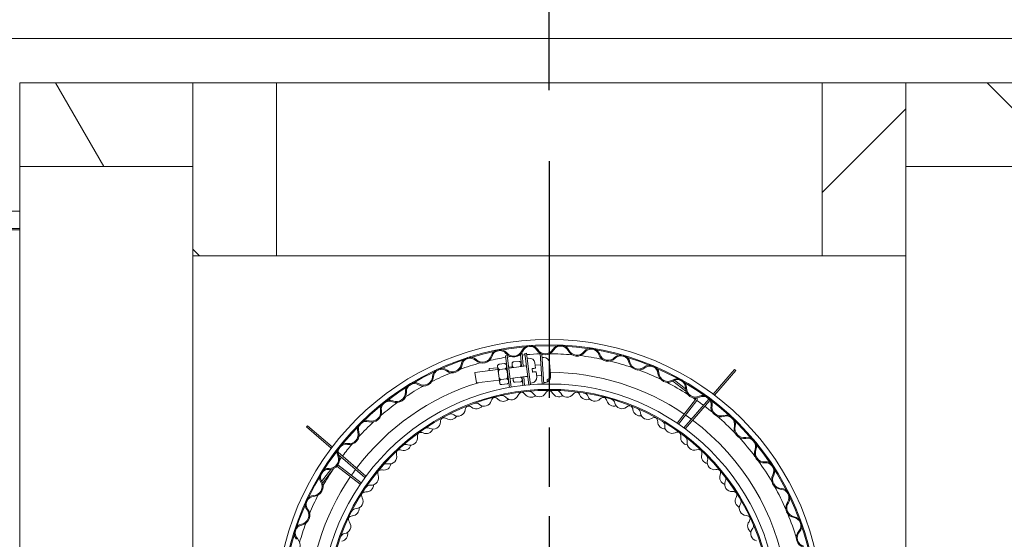
# Model space of a CAD drawing. Units: millimetres. Extents: x 835 to 11536, y 108 to 8291.
# Drawn here: x 2077 to 2630, y 7541 to 7833 of the extents above; entities that cross this region are included whole.
import ezdxf

# ---------------------------------------------------------------- set-up
doc = ezdxf.new("R2010")
doc.units = ezdxf.units.MM
doc.header["$LTSCALE"] = 40
doc.linetypes.add('CHAIN', pattern=[0.3543, 0.2362, -0.0295, 0.0591, -0.0295])
for name, color, linetype, lineweight in [('Center Mark(ISO)', 7, 'Continuous', 25), ('Dimensions(ISO)', 7, 'Continuous', 25), ('Hatch', 179, 'Continuous', 9), ('Visible Edges(ISO)', 7, 'Continuous', 18)]:
    doc.layers.add(name, color=color, linetype=linetype, lineweight=lineweight)
doc.styles.add('warmington~0', font='ARIALN.TTF')
doc.dimstyles.new('warmington', dxfattribs={"dimscale": 40, "dimtxt": 2, "dimasz": 2, "dimexe": 1.6, "dimexo": 1, "dimgap": 0.5, "dimtad": 1, "dimdec": 0, "dimrnd": 1e-08, "dimzin": 0, "dimdsep": 46, "dimtxsty": 'warmington~0', "dimblk": 'OBLIQUE', "dimcen": 0.09, "dimclrd": 8, "dimclre": 8, "dimclrt": 8, "dimadec": 0, "dimazin": 0, "dimtfac": 1.75, "dimtdec": 1, "dimtmove": 0, "dimatfit": 3, "dimfxl": 0, "dimtolj": 1, "dimtzin": 0, "dimlwd": 25, "dimlwe": 25, "dimarcsym": 0})
pattern_1 = [(135, (0, 0), (-89.8026, -89.8026), [])]

# ---------------------------------------------------------------- blocks, each defined once
blk = doc.blocks.new('_Oblique')
at = {"color": 0, "linetype": 'ByBlock', "lineweight": -2}
blk.add_line((-0.5, -0.5), (0.5, 0.5), dxfattribs=at)
blk = doc.blocks.new('*D14')
at = {"layer": 'Defpoints', "color": 0, "linetype": 'Continuous'}
for p in [(1936.84, 8109.64), (1936.84, 7822.37), (2811.84, 7822.37)]:
    blk.add_point(p, dxfattribs=at)
at = {"layer": 'Dimensions(ISO)', "color": 8, "linetype": 'Continuous', "lineweight": 25}
for p, q in [((1936.84, 7862.37), (1936.84, 8173.64)), ((2811.84, 7862.37), (2811.84, 8173.64)), ((2811.84, 8109.64), (1936.84, 8109.64))]:
    blk.add_line(p, q, dxfattribs=at)
at = {"layer": 'Dimensions(ISO)', "color": 8, "linetype": 'Continuous', "lineweight": 25, "xscale": 80, "yscale": 80, "zscale": 80, "rotation": 180}
blk.add_blockref('_Oblique', (1936.84, 8109.64), dxfattribs=at)
at = {"layer": 'Dimensions(ISO)', "color": 8, "linetype": 'Continuous', "lineweight": 25, "xscale": 80, "yscale": 80, "zscale": 80}
blk.add_blockref('_Oblique', (2811.84, 8109.64), dxfattribs=at)
at = {"layer": 'Dimensions(ISO)', "color": 8, "linetype": 'Continuous', "lineweight": 25, "insert": (2301.62, 8211.33), "char_height": 80, "attachment_point": 1, "style": 'warmington~0'}
blk.add_mtext('\\A1;875', dxfattribs=at)
blk = doc.blocks.new('*D21')
at = {"layer": 'Defpoints', "color": 0, "linetype": 'Continuous'}
for p in [(2374.34, 7932.22), (1936.84, 7822.37), (2374.34, 7753.37)]:
    blk.add_point(p, dxfattribs=at)
at = {"layer": 'Dimensions(ISO)', "color": 8, "linetype": 'Continuous', "lineweight": 25}
for p, q in [((1936.84, 7862.37), (1936.84, 7996.22)), ((2374.34, 7793.37), (2374.34, 7996.22)), ((1936.84, 7932.22), (2374.34, 7932.22))]:
    blk.add_line(p, q, dxfattribs=at)
at = {"layer": 'Dimensions(ISO)', "color": 8, "linetype": 'Continuous', "lineweight": 25, "xscale": 80, "yscale": 80, "zscale": 80, "rotation": 180}
blk.add_blockref('_Oblique', (1936.84, 7932.22), dxfattribs=at)
at = {"layer": 'Dimensions(ISO)', "color": 8, "linetype": 'Continuous', "lineweight": 25, "xscale": 80, "yscale": 80, "zscale": 80}
blk.add_blockref('_Oblique', (2374.34, 7932.22), dxfattribs=at)
at = {"layer": 'Dimensions(ISO)', "color": 8, "linetype": 'Continuous', "lineweight": 25, "insert": (2081.83, 8033.91), "char_height": 80, "attachment_point": 1, "style": 'warmington~0'}
blk.add_mtext('\\A1;437', dxfattribs=at)

msp = doc.modelspace()

# ---------------------------------------------------------------- hatches: boundary and pattern name
at = {"layer": 'Hatch'}
h = msp.add_hatch(dxfattribs=at)
h.set_pattern_fill('ANSI31', color=256, scale=1016, angle=75, style=0)
h.set_pattern_definition([(120, (0, 0), (-109.9852, -63.5), [])])
h.paths.add_polyline_path([(2077.34, 7797.37), (2077.34, 7750.37), (2174.34, 7750.37), (2174.34, 7797.37)])
h = msp.add_hatch(dxfattribs=at)
h.set_pattern_fill('ANSI31', color=256, scale=1016, angle=90, style=0)
h.set_pattern_definition(pattern_1)
h.paths.add_polyline_path([(2221.34, 7797.37), (2174.34, 7797.37), (2174.34, 7750.37), (2174.34, 7700.37), (2221.34, 7700.37)])
h = msp.add_hatch(dxfattribs=at)
h.set_pattern_fill('ANSI31', color=256, scale=1016, style=0)
h.set_pattern_definition([(45, (0, 0), (-89.8026, 89.8026), [])])
h.paths.add_polyline_path([(2527.34, 7700.37), (2574.34, 7700.37), (2574.34, 7750.37), (2574.34, 7797.37), (2527.34, 7797.37)])
h = msp.add_hatch(dxfattribs=at)
h.set_pattern_fill('ANSI31', color=256, scale=1016, angle=90, style=0)
h.set_pattern_definition(pattern_1)
h.paths.add_polyline_path([(2574.34, 7797.37), (2574.34, 7750.37), (2671.34, 7750.37), (2671.34, 7797.37)])

# ---------------------------------------------------------------- linework, layer by layer
at = {"layer": 'Center Mark(ISO)', "linetype": 'CHAIN', "ltscale": 14.056674}
msp.add_line((2374.34, 7753.37), (2374.34, 7247.37), dxfattribs=at)
at = {"layer": 'Visible Edges(ISO)'}
for p, q in [((2811.84, 7822.37), (1936.84, 7822.37)), ((2077.34, 7797.37), (2077.34, 7750.37)), ((2174.34, 7797.37), (2077.34, 7797.37)), ((2174.34, 7750.37), (2174.34, 7797.37)), ((2221.34, 7797.37), (2174.34, 7797.37)), ((2174.34, 7797.37), (2174.34, 7700.37)), ((2221.34, 7797.37), (2527.34, 7797.37)), ((2221.34, 7700.37), (2221.34, 7797.37)), ((2574.34, 7797.37), (2527.34, 7797.37)), ((2527.34, 7797.37), (2527.34, 7700.37)), ((2574.34, 7797.37), (2574.34, 7750.37)), ((2671.34, 7797.37), (2574.34, 7797.37)), ((2574.34, 7700.37), (2574.34, 7797.37)), ((2077.34, 7750.37), (2077.34, 7250.37)), ((2077.34, 7750.37), (2174.34, 7750.37)), ((2574.34, 7750.37), (2671.34, 7750.37)), ((2077.34, 7725.37), (1936.84, 7725.37)), ((1940.04, 7715.72), (2077.34, 7715.72)), ((1940.04, 7714.97), (2077.34, 7714.97)), ((2174.34, 7700.37), (2174.34, 7300.37)), ((2174.34, 7700.37), (2221.34, 7700.37)), ((2221.34, 7700.37), (2527.34, 7700.37)), ((2527.34, 7700.37), (2574.34, 7700.37)), ((2574.34, 7700.37), (2574.34, 7300.37)), ((2349.8, 7644.18), (2350.69, 7644.29)), ((2349.8, 7644.18), (2352.09, 7626.43)), ((2352.98, 7626.58), (2350.69, 7644.29)), ((2358.27, 7645.11), (2358.75, 7638.28)), ((2358.53, 7645.39), (2359.15, 7645.43)), ((2359.64, 7638.39), (2359.15, 7645.43)), ((2361.5, 7645.69), (2360.61, 7645.57)), ((2360.61, 7645.57), (2362.9, 7627.86)), ((2363.8, 7627.94), (2361.5, 7645.69)), ((2361.89, 7642.71), (2362.88, 7642.84)), ((2369.16, 7645.63), (2370.37, 7628.31)), ((2371.27, 7628.34), (2370.09, 7645.17)), ((2370.23, 7643.2), (2371.23, 7643.27)), ((2345.54, 7636.57), (2332.65, 7634.9)), ((2345.43, 7637.45), (2340.59, 7637.11)), ((2340.59, 7637.11), (2340.67, 7635.94)), ((2346.53, 7628.88), (2345.31, 7638.3)), ((2349.15, 7639.81), (2346.18, 7639.42)), ((2349.52, 7636.96), (2346.55, 7636.57)), ((2350.27, 7638.95), (2351.49, 7629.52)), ((2350.62, 7637.81), (2350.42, 7637.8)), ((2350.7, 7637.24), (2350.5, 7637.21)), ((2353.55, 7638.02), (2351.52, 7637.88)), ((2361.51, 7638.63), (2351.59, 7637.35)), ((2353.58, 7637.61), (2353.43, 7639.77)), ((2357.35, 7641.03), (2354.36, 7640.82)), ((2358.42, 7640.12), (2358.55, 7638.25)), ((2358.74, 7638.38), (2358.54, 7638.37)), ((2360.58, 7638.51), (2359.64, 7638.45)), ((2364.64, 7637.02), (2364.9, 7635.04)), ((2366.24, 7640.25), (2366.62, 7637.28)), ((2369.61, 7639.15), (2366.41, 7638.92)), ((2374.43, 7640.49), (2374.92, 7633.5)), ((2466.27, 7622.68), (2478.26, 7636.48)), ((2478.26, 7636.48), (2478.94, 7635.89)), ((2332.65, 7634.9), (2333.42, 7628.95)), ((2350.26, 7631.25), (2347.28, 7630.87)), ((2351.47, 7631.28), (2351.27, 7631.26)), ((2362.28, 7632.68), (2352.36, 7631.4)), ((2354.1, 7630.29), (2354, 7631.61)), ((2358.97, 7632.25), (2359.08, 7630.64)), ((2359.17, 7632.28), (2359.5, 7627.51)), ((2360.4, 7627.61), (2360.06, 7632.4)), ((2362.28, 7632.62), (2361.17, 7632.54)), ((2366.88, 7635.29), (2367.26, 7632.32)), ((2370.03, 7633.16), (2367.18, 7632.96)), ((2374.92, 7633.5), (2374.99, 7632.6)), ((2374.99, 7632.6), (2374.99, 7632.51)), ((2478.94, 7635.89), (2466.99, 7622.13)), ((2346.31, 7630.62), (2333.42, 7628.95)), ((2347.65, 7628.02), (2350.63, 7628.4)), ((2358.16, 7629.58), (2355.16, 7629.37)), ((2363.68, 7628.83), (2364.67, 7628.96)), ((2371.21, 7629.23), (2372.21, 7629.3)), ((2373.11, 7630.8), (2373.17, 7629.9)), ((2443.61, 7630.06), (2450.94, 7624.41)), ((2450.7, 7625.73), (2444.5, 7630.51)), ((2449.82, 7603.75), (2463.89, 7619.94)), ((2456.02, 7620.49), (2456.24, 7620.32)), ((2446.1, 7606.36), (2456.33, 7619.62)), ((2446.85, 7605.86), (2457.04, 7619.07)), ((2450.55, 7603.21), (2464.44, 7619.2)), ((2238.23, 7604.3), (2238.82, 7604.98)), ((2252.03, 7592.31), (2238.23, 7604.3)), ((2238.82, 7604.98), (2252.58, 7593.03)), ((2271.5, 7576.59), (2255.88, 7590.16)), ((2270.96, 7575.86), (2256.02, 7588.84)), ((2268.35, 7572.14), (2255.26, 7582.23)), ((2268.86, 7572.89), (2255.81, 7582.95)), ((2251.86, 7580.47), (2246.64, 7573.7)), ((2247.08, 7572.79), (2253.29, 7580.85))]:
    msp.add_line(p, q, dxfattribs=at)
for radius in [153, 150, 149.45, 128, 125, 124.45]:
    msp.add_circle((2374.34, 7500.37), radius, dxfattribs=at)
for centre, radius, start, end in [((2346.46, 7642.67), 5, 101.0853, 162.7821), ((2346.61, 7642.7), 5, 39.3261, 101.0228), ((2363.48, 7644.97), 5, 94.2928, 155.9896), ((2363.48, 7644.97), 4.45, 94.2928, 155.9896), ((2363.64, 7644.98), 5, 32.5336, 94.2304), ((2363.64, 7644.98), 4.45, 32.5336, 94.2304), ((2372.07, 7650.36), 5.55, 212.5336, 329.1971), ((2372.07, 7650.36), 5, 212.5336, 329.1971), ((2380.66, 7645.24), 5, 87.5004, 149.1971), ((2380.66, 7645.24), 4.45, 87.5004, 149.1971), ((2380.82, 7645.23), 4.45, 25.7412, 87.4379), ((2380.82, 7645.23), 5, 25.7412, 87.4379), ((2397.75, 7643.47), 5, 80.7079, 142.4047), ((2397.75, 7643.47), 4.45, 80.7079, 142.4047), ((2397.9, 7643.45), 4.45, 18.9487, 80.6455), ((2397.9, 7643.45), 5, 18.9487, 80.6455), ((2329.82, 7638.37), 5, 107.8777, 169.5745), ((2329.82, 7638.37), 4.45, 107.8777, 169.5745), ((2329.97, 7638.42), 5, 46.1185, 107.8153), ((2329.97, 7638.42), 4.45, 46.1185, 107.8153), ((2336.91, 7645.63), 5.55, 226.1185, 342.7821), ((2336.91, 7645.63), 5, 226.1185, 342.7821), ((2373.94, 7500.37), 145, 99.5404, 103.2899), ((2346.46, 7642.67), 4.45, 101.0853, 162.7821), ((2346.61, 7642.7), 4.45, 39.3261, 101.0228), ((2354.35, 7649.04), 5.55, 219.3261, 335.9896), ((2354.35, 7649.04), 5, 219.3261, 335.9896), ((2373.94, 7500.37), 145, 98.4838, 99.1845), ((2373.94, 7500.37), 145, 96.1868, 96.5289), ((2373.94, 7500.37), 145, 95.2323, 95.831), ((2373.94, 7500.37), 145, 91.8787, 94.8764), ((2363.26, 7639.87), 3, 7.3653, 97.3653), ((2371.44, 7640.28), 3, 4.0126, 94.0126), ((2373.94, 7500.37), 145, 84.8222, 89.7723), ((2389.83, 7649.57), 5.55, 205.7412, 322.4047), ((2389.83, 7649.57), 5, 205.7412, 322.4047), ((2373.94, 7500.37), 145, 77.992, 83.0198), ((2407.36, 7646.69), 5.55, 198.9487, 315.6122), ((2407.36, 7646.69), 5, 198.9487, 315.6122), ((2414.51, 7639.7), 5, 73.9155, 135.6122), ((2414.51, 7639.7), 4.45, 73.9155, 135.6122), ((2414.66, 7639.65), 4.45, 12.1563, 73.853), ((2414.66, 7639.65), 5, 12.1563, 73.853), ((2313.81, 7632.14), 5, 114.6702, 176.367), ((2313.96, 7632.21), 5, 52.911, 114.6078), ((2313.96, 7632.21), 4.45, 52.911, 114.6078), ((2319.99, 7640.18), 5.55, 232.911, 349.5745), ((2319.99, 7640.18), 5, 232.911, 349.5745), ((2373.94, 7500.37), 145, 105.3146, 110.0553), ((2346.31, 7638.43), 1, 97.3653, 187.3653), ((2349.28, 7638.82), 1, 7.3653, 97.3653), ((2354.43, 7639.84), 1, 127.4019, 184.0126), ((2357.42, 7640.05), 1, 4.0126, 60.6233), ((2373.94, 7500.37), 145, 71.1628, 76.271), ((2424.44, 7641.76), 5.55, 192.1563, 308.8198), ((2424.44, 7641.76), 5, 192.1563, 308.8198), ((2430.71, 7633.97), 5, 67.123, 128.8198), ((2430.71, 7633.97), 4.45, 67.123, 128.8198), ((2430.85, 7633.91), 4.45, 5.3638, 67.0606), ((2430.85, 7633.91), 5, 5.3638, 67.0606), ((2303.83, 7632.77), 5.55, 239.7034, 356.367), ((2303.83, 7632.77), 5, 239.7034, 356.367), ((2373.94, 7500.37), 145, 112.1451, 116.8254), ((2313.81, 7632.14), 4.45, 114.6702, 176.367), ((2364.29, 7631.93), 3, 277.3653, 7.3653), ((2372, 7632.3), 3, 274.0126, 4.0126), ((2373.94, 7500.37), 134.6, 55.5888, 89.6243), ((2373.94, 7500.37), 145, 64.3347, 69.5255), ((2440.81, 7634.84), 5.55, 185.3638, 302.0273), ((2440.81, 7634.84), 5, 185.3638, 302.0273), ((2446.11, 7626.36), 5, 60.3306, 122.0273), ((2373.94, 7500.37), 134.6, 106.9772, 143.1282), ((2298.65, 7624.06), 5, 121.4626, 183.1594), ((2373.94, 7500.37), 145, 118.9749, 123.6002), ((2298.65, 7624.06), 4.45, 121.4626, 183.1594), ((2298.79, 7624.14), 5, 59.7034, 121.4002), ((2298.79, 7624.14), 4.45, 59.7034, 121.4002), ((2347.52, 7629.01), 1, 187.3653, 277.3653), ((2350.5, 7629.4), 1, 277.3653, 7.3653), ((2355.09, 7630.36), 1, 184.0126, 240.6233), ((2358.09, 7630.57), 1, 307.4019, 4.0126), ((2373.94, 7500.37), 145, 57.5085, 62.7828), ((2446.11, 7626.36), 4.45, 60.3306, 122.0273), ((2446.25, 7626.29), 4.45, 358.5714, 60.2681), ((2446.25, 7626.29), 5, 358.5714, 60.2681), ((2456.24, 7626.04), 5.55, 178.5714, 295.2349), ((2456.24, 7626.04), 5, 178.5714, 295.2349), ((2288.67, 7623.51), 5.55, 246.4959, 3.1594), ((2288.67, 7623.51), 5, 246.4959, 3.1594), ((2344.59, 7618.18), 2.95, 104.1706, 165.5899), ((2343.37, 7617.86), 2.95, 43.3445, 92.1538), ((2347.82, 7618.95), 2.95, 41.1886, 102.608), ((2353.08, 7623.55), 4.05, 221.1886, 338.3899), ((2359.59, 7620.98), 2.95, 96.9706, 158.3899), ((2358.34, 7620.82), 2.95, 36.1445, 84.9538), ((2364, 7624.95), 4.05, 216.1445, 309.1627), ((2362.88, 7621.33), 2.95, 33.9886, 95.408), ((2368.69, 7625.25), 4.05, 213.9886, 331.1899), ((2374.82, 7621.87), 2.95, 89.7706, 151.1899), ((2373.56, 7621.87), 2.95, 28.9445, 77.7538), ((2379.69, 7625.26), 4.05, 208.9445, 301.9627), ((2378.14, 7621.82), 2.95, 26.7886, 88.208), ((2384.38, 7624.97), 4.05, 206.7886, 323.9899), ((2390.05, 7620.85), 2.95, 82.5706, 143.9899), ((2388.8, 7621.01), 2.95, 21.7445, 70.5538), ((2395.3, 7623.6), 4.05, 201.7445, 294.7627), ((2393.33, 7620.38), 2.95, 19.5886, 81.008), ((2399.92, 7622.73), 4.05, 199.5886, 316.7899), ((2405.02, 7617.94), 2.95, 75.3706, 136.7899), ((2403.8, 7618.25), 2.95, 14.5445, 63.3538), ((2373.94, 7500.37), 145, 55.3587, 56.0421), ((2455.93, 7619.93), 0.5, 322.3653, 52.3653), ((2455.93, 7619.93), 1.4, 322.3653, 27.1249), ((2460.51, 7616.99), 5, 53.5381, 115.2349), ((2460.51, 7616.99), 4.45, 53.5381, 115.2349), ((2460.63, 7616.9), 4.45, 351.7789, 53.4757), ((2460.63, 7616.9), 5, 351.7789, 53.4757), ((2284.56, 7614.24), 5, 128.2551, 189.9519), ((2373.94, 7500.37), 145, 125.8039, 130.3796), ((2284.56, 7614.24), 4.45, 128.2551, 189.9519), ((2284.68, 7614.34), 5, 66.4959, 128.1927), ((2284.68, 7614.34), 4.45, 66.4959, 128.1927), ((2330.06, 7613.52), 2.95, 111.3706, 172.7899), ((2328.89, 7613.06), 2.95, 50.5445, 99.3538), ((2333.34, 7618.46), 4.05, 230.5445, 323.5627), ((2333.16, 7614.69), 2.95, 48.3886, 109.808), ((2337.81, 7619.92), 4.05, 228.3886, 345.5899), ((2348.46, 7622.67), 4.05, 223.3445, 316.3627), ((2410.58, 7620.01), 4.05, 194.5445, 287.5627), ((2408.22, 7617.06), 2.95, 12.3886, 73.808), ((2415.05, 7618.56), 4.05, 192.3886, 309.5899), ((2419.52, 7613.16), 2.95, 68.1706, 129.5899), ((2418.34, 7613.62), 2.95, 7.3445, 56.1538), ((2422.57, 7611.89), 2.95, 5.1886, 66.608), ((2373.94, 7500.37), 145, 53.1733, 55.0028), ((2373.94, 7500.37), 145, 50.6846, 52.8168), ((2470.53, 7615.47), 5.55, 171.7789, 288.4424), ((2470.53, 7615.47), 5, 171.7789, 288.4424), ((2274.71, 7612.51), 5.55, 253.2883, 9.9519), ((2274.71, 7612.51), 5, 253.2883, 9.9519), ((2316.23, 7607.08), 2.95, 118.5706, 179.9899), ((2315.13, 7606.47), 2.95, 57.7445, 106.5538), ((2318.86, 7612.39), 4.05, 237.7445, 330.7627), ((2319.16, 7608.62), 2.95, 55.5886, 117.008), ((2323.12, 7614.4), 4.05, 235.5886, 352.7899), ((2425.29, 7614.52), 4.05, 187.3445, 280.3627), ((2429.55, 7612.52), 4.05, 185.1886, 302.3899), ((2433.29, 7606.61), 2.95, 60.9706, 122.3899), ((2432.19, 7607.22), 2.95, 0.1445, 48.9538), ((2373.94, 7500.37), 134.6, 53.4955, 55.2052), ((2373.94, 7500.37), 145, 43.8636, 49.3027), ((2473.7, 7605.98), 5, 46.7457, 108.4424), ((2473.7, 7605.98), 4.45, 46.7457, 108.4424), ((2473.81, 7605.87), 4.45, 344.9865, 46.6832), ((2473.81, 7605.87), 5, 344.9865, 46.6832), ((2271.72, 7602.82), 5, 135.0476, 196.7443), ((2271.72, 7602.82), 4.45, 135.0476, 196.7443), ((2373.94, 7500.37), 145, 132.6317, 137.1637), ((2271.83, 7602.93), 5, 73.2883, 134.9851), ((2271.83, 7602.93), 4.45, 73.2883, 134.9851), ((2306.03, 7600.86), 2.95, 62.7886, 124.208), ((2309.23, 7607.08), 4.05, 242.7886, 359.9899), ((2439.19, 7607.23), 4.05, 180.1445, 273.1627), ((2436.17, 7604.96), 2.95, 357.9886, 59.408), ((2443.17, 7604.72), 4.05, 177.9886, 295.1899), ((2373.94, 7500.37), 134.6, 325.828, 53.1113), ((2483.47, 7603.28), 5.55, 164.9865, 281.65), ((2483.47, 7603.28), 5, 164.9865, 281.65), ((2262.14, 7599.94), 5.55, 260.0808, 16.7443), ((2262.14, 7599.94), 5, 260.0808, 16.7443), ((2296.37, 7598.08), 4.05, 249.9886, 7.1899), ((2303.31, 7598.96), 2.95, 125.7706, 187.1899), ((2302.3, 7598.21), 2.95, 64.9445, 113.7538), ((2305.26, 7604.56), 4.05, 244.9445, 337.9627), ((2446.14, 7598.38), 2.95, 53.7706, 115.1899), ((2445.13, 7599.12), 2.95, 352.9445, 41.7538), ((2452.07, 7598.26), 4.05, 172.9445, 265.9627), ((2448.79, 7596.39), 2.95, 350.7886, 52.208), ((2373.94, 7500.37), 145, 37.0465, 42.5636), ((2485.49, 7593.49), 5, 39.9532, 101.65), ((2485.49, 7593.49), 4.45, 39.9532, 101.65), ((2260.32, 7589.96), 5, 141.84, 203.5368), ((2260.32, 7589.96), 4.45, 141.84, 203.5368), ((2260.42, 7590.09), 5, 80.0808, 141.7776), ((2260.42, 7590.09), 4.45, 80.0808, 141.7776), ((2373.94, 7500.37), 145, 139.4582, 142.8325), ((2292.75, 7595.08), 4.05, 252.1445, 345.1627), ((2293.97, 7591.5), 2.95, 69.9886, 131.408), ((2455.7, 7595.27), 4.05, 170.7886, 287.9899), ((2485.59, 7593.37), 4.45, 338.194, 39.8908), ((2485.59, 7593.37), 5, 338.194, 39.8908), ((2251.16, 7585.97), 5.55, 266.8733, 23.5368), ((2251.16, 7585.97), 5, 266.8733, 23.5368), ((2373.94, 7500.37), 145, 143.189, 143.9523), ((2284.74, 7587.54), 4.05, 257.1886, 14.3899), ((2291.52, 7589.28), 2.95, 132.9706, 194.3899), ((2290.6, 7588.41), 2.95, 72.1445, 120.9538), ((2457.86, 7588.61), 2.95, 46.5706, 107.9899), ((2456.94, 7589.47), 2.95, 345.7445, 34.5538), ((2463.73, 7587.75), 4.05, 165.7445, 258.7627), ((2460.24, 7586.3), 2.95, 343.5886, 45.008), ((2494.87, 7589.65), 5.55, 158.194, 274.8575), ((2494.87, 7589.65), 5, 158.194, 274.8575), ((2281.52, 7584.1), 4.05, 259.3445, 352.3627), ((2283.19, 7580.71), 2.95, 77.1886, 138.608), ((2466.95, 7584.32), 4.05, 163.5886, 280.7899), ((2373.94, 7500.37), 145, 30.2342, 35.8235), ((2495.72, 7579.69), 5, 33.1608, 94.8575), ((2495.72, 7579.69), 4.45, 33.1608, 94.8575), ((2495.81, 7579.56), 4.45, 331.4016, 33.0983), ((2495.81, 7579.56), 5, 331.4016, 33.0983), ((2373.94, 7500.37), 134.6, 145.6197, 179.9), ((2250.53, 7575.85), 5, 148.6325, 210.3292), ((2250.53, 7575.85), 4.45, 148.6325, 210.3292), ((2250.61, 7575.99), 5, 86.8733, 148.57), ((2250.61, 7575.99), 4.45, 86.8733, 148.57), ((2373.94, 7500.37), 145, 146.283, 150.7452), ((2373.94, 7500.37), 134.6, 143.5124, 145.2361), ((2274.52, 7575.62), 4.05, 264.3886, 21.5899), ((2281.03, 7578.2), 2.95, 140.1706, 201.5899), ((2280.23, 7577.23), 2.95, 79.3445, 128.1538), ((2468.26, 7577.45), 2.95, 39.3706, 100.7899), ((2473.97, 7575.85), 4.05, 158.5445, 251.5627), ((2467.46, 7578.41), 2.95, 338.5445, 27.3538), ((2470.33, 7574.86), 2.95, 336.3886, 37.808), ((2504.59, 7574.77), 5.55, 151.4016, 268.0651), ((2504.59, 7574.77), 5, 151.4016, 268.0651), ((2241.9, 7570.8), 5, 273.6657, 30.3292), ((2241.9, 7570.8), 5.55, 273.6657, 30.3292), ((2273.84, 7568.65), 2.95, 84.3886, 145.808), ((2271.76, 7571.81), 4.05, 266.5445, 359.5627), ((2476.74, 7572.05), 4.05, 156.3886, 273.5899), ((2373.94, 7500.37), 145, 23.4278, 29.0812), ((2242.54, 7560.82), 5, 93.6657, 155.3625), ((2242.54, 7560.82), 4.45, 93.6657, 155.3625), ((2373.94, 7500.37), 145, 153.1059, 157.5424), ((2272.01, 7565.89), 2.95, 147.3706, 208.7899), ((2271.34, 7564.82), 2.95, 86.5445, 135.3538), ((2477.18, 7565.07), 2.95, 32.1706, 93.5899), ((2482.65, 7562.77), 4.05, 151.3445, 244.3627), ((2476.51, 7566.13), 2.95, 331.3445, 20.1538), ((2504.25, 7564.78), 4.45, 26.3683, 88.0651), ((2504.25, 7564.78), 5, 26.3683, 88.0651), ((2504.32, 7564.63), 4.45, 324.6091, 26.3059), ((2504.32, 7564.63), 5, 324.6091, 26.3059), ((2242.47, 7560.68), 5, 155.4249, 217.1217), ((2242.47, 7560.68), 4.45, 155.4249, 217.1217), ((2265.88, 7562.52), 4.05, 271.5886, 28.7899), ((2484.92, 7558.65), 4.05, 149.1886, 266.3899), ((2478.91, 7562.24), 2.95, 329.1886, 30.608), ((2512.47, 7558.84), 5.55, 144.6091, 261.2726), ((2512.47, 7558.84), 5, 144.6091, 261.2726), ((2234.5, 7554.64), 5, 280.4582, 37.1217), ((2234.5, 7554.64), 5.55, 280.4582, 37.1217), ((2264.61, 7552.55), 2.95, 154.5706, 215.9899), ((2264.07, 7551.41), 2.95, 93.7445, 142.5538), ((2266.07, 7555.52), 2.95, 91.5886, 153.008), ((2263.62, 7558.39), 4.05, 273.7445, 6.7627), ((2484.48, 7551.67), 2.95, 24.9706, 86.3899), ((2373.94, 7500.37), 145, 16.6284, 22.3351), ((2510.95, 7548.96), 5, 19.5759, 81.2726), ((2236.31, 7544.81), 5, 100.4582, 162.1549), ((2236.31, 7544.81), 4.45, 100.4582, 162.1549), ((2373.94, 7500.37), 145, 159.9266, 164.3436), ((2258.94, 7548.43), 4.05, 278.7886, 35.9899), ((2489.62, 7548.7), 4.05, 144.1445, 237.1627), ((2483.94, 7552.8), 2.95, 324.1445, 12.9538), ((2485.84, 7548.64), 2.95, 321.9886, 23.408), ((2510.95, 7548.96), 4.45, 19.5759, 81.2726), ((2511.01, 7548.81), 4.45, 317.8167, 19.5134), ((2511.01, 7548.81), 5, 317.8167, 19.5134), ((2236.26, 7544.66), 5, 162.2174, 223.9141), ((2236.26, 7544.66), 4.45, 162.2174, 223.9141), ((2260.01, 7541.52), 2.95, 98.7886, 160.208), ((2257.22, 7544.06), 4.05, 280.9445, 13.9627), ((2491.35, 7544.33), 4.05, 141.9886, 259.1899), ((2518.42, 7542.09), 5.55, 137.8167, 254.4802), ((2518.42, 7542.09), 5, 137.8167, 254.4802), ((2229.06, 7537.72), 5.55, 287.2506, 43.9141)]:
    msp.add_arc(centre, radius, start, end, dxfattribs=at)
for points, knots in [([(2346.55, 7636.57), (2346.47, 7636.56), (2346.38, 7636.56), (2346.22, 7636.58), (2346.12, 7636.61), (2345.94, 7636.69), (2345.84, 7636.76), (2345.63, 7636.98), (2345.56, 7637.15), (2345.45, 7637.52), (2345.42, 7637.7), (2345.38, 7638.04), (2345.36, 7638.23), (2345.37, 7638.61), (2345.4, 7638.8), (2345.54, 7639.06), (2345.62, 7639.16), (2345.78, 7639.28), (2345.86, 7639.33), (2346.02, 7639.39), (2346.1, 7639.41), (2346.18, 7639.42)], [0.30928, 0.30928, 0.30928, 0.30928, 0.3323037, 0.3323037, 0.3626662, 0.3626662, 0.4122134, 0.4122134, 0.5153867, 0.5153867, 0.6185599, 0.6185599, 0.7217332, 0.7217332, 0.8249065, 0.8249065, 0.8744537, 0.8744537, 0.9048162, 0.9048162, 0.9278399, 0.9278399, 0.9278399, 0.9278399]), ([(2347.28, 7630.87), (2347.21, 7630.86), (2347.12, 7630.87), (2346.95, 7630.93), (2346.85, 7631), (2346.65, 7631.18), (2346.54, 7631.34), (2346.3, 7631.79), (2346.2, 7632.15), (2346.05, 7632.88), (2345.99, 7633.26), (2345.91, 7633.94), (2345.86, 7634.31), (2345.83, 7635.06), (2345.83, 7635.43), (2345.95, 7635.93), (2346.01, 7636.12), (2346.16, 7636.34), (2346.24, 7636.43), (2346.39, 7636.53), (2346.47, 7636.56), (2346.55, 7636.57)], [0.30928, 0.30928, 0.30928, 0.30928, 0.3323037, 0.3323037, 0.3626662, 0.3626662, 0.4122134, 0.4122134, 0.5153867, 0.5153867, 0.6185599, 0.6185599, 0.7217332, 0.7217332, 0.8249065, 0.8249065, 0.8744537, 0.8744537, 0.9048162, 0.9048162, 0.9278399, 0.9278399, 0.9278399, 0.9278399]), ([(2349.15, 7639.81), (2349.23, 7639.82), (2349.32, 7639.82), (2349.48, 7639.8), (2349.58, 7639.77), (2349.76, 7639.69), (2349.86, 7639.62), (2350.07, 7639.4), (2350.14, 7639.23), (2350.25, 7638.86), (2350.28, 7638.68), (2350.3, 7638.51), (2350.33, 7638.34), (2350.34, 7638.15), (2350.33, 7637.77), (2350.3, 7637.58), (2350.16, 7637.32), (2350.08, 7637.22), (2349.92, 7637.1), (2349.84, 7637.05), (2349.69, 7636.99), (2349.6, 7636.97), (2349.52, 7636.96)], [-0.30928, -0.30928, -0.30928, -0.30928, -0.2862562, -0.2862562, -0.2558938, -0.2558938, -0.2063466, -0.2063466, -0.1031733, -0.1031733, 0, 0, 0, 0.1031733, 0.1031733, 0.2063466, 0.2063466, 0.2558938, 0.2558938, 0.2862562, 0.2862562, 0.30928, 0.30928, 0.30928, 0.30928]), ([(2349.52, 7636.96), (2349.6, 7636.97), (2349.69, 7636.96), (2349.86, 7636.9), (2349.96, 7636.83), (2350.16, 7636.65), (2350.27, 7636.49), (2350.5, 7636.04), (2350.6, 7635.68), (2350.76, 7634.95), (2350.81, 7634.57), (2350.86, 7634.23), (2350.9, 7633.89), (2350.94, 7633.51), (2350.98, 7632.77), (2350.97, 7632.39), (2350.86, 7631.9), (2350.79, 7631.71), (2350.65, 7631.49), (2350.57, 7631.4), (2350.42, 7631.3), (2350.34, 7631.26), (2350.26, 7631.25)], [-0.30928, -0.30928, -0.30928, -0.30928, -0.2862562, -0.2862562, -0.2558938, -0.2558938, -0.2063466, -0.2063466, -0.1031733, -0.1031733, 0, 0, 0, 0.1031733, 0.1031733, 0.2063466, 0.2063466, 0.2558938, 0.2558938, 0.2862562, 0.2862562, 0.30928, 0.30928, 0.30928, 0.30928]), ([(2354.35, 7637.71), (2354.35, 7637.71), (2354.34, 7637.71), (2354.25, 7637.73), (2354.15, 7637.76), (2353.98, 7637.86), (2353.88, 7637.95), (2353.69, 7638.2), (2353.62, 7638.4), (2353.53, 7638.8), (2353.51, 7639), (2353.48, 7639.38), (2353.48, 7639.58), (2353.51, 7639.99), (2353.55, 7640.2), (2353.7, 7640.47), (2353.79, 7640.57), (2353.95, 7640.7), (2354.04, 7640.75), (2354.19, 7640.8), (2354.28, 7640.82), (2354.36, 7640.82)], [0.3316729, 0.3316729, 0.3316729, 0.3316729, 0.3323037, 0.3323037, 0.3626662, 0.3626662, 0.4122134, 0.4122134, 0.5153867, 0.5153867, 0.6185599, 0.6185599, 0.7217332, 0.7217332, 0.8249065, 0.8249065, 0.8744537, 0.8744537, 0.9048162, 0.9048162, 0.9278399, 0.9278399, 0.9278399, 0.9278399]), ([(2354.36, 7640.82), (2354.28, 7640.82), (2354.19, 7640.8), (2354.04, 7640.76), (2353.95, 7640.71), (2353.86, 7640.66), (2353.84, 7640.65), (2353.82, 7640.63)], [0.30927997, 0.30927997, 0.30927997, 0.30927997, 0.33230371, 0.33230371, 0.36266617, 0.36266617, 0.37344503, 0.37344503, 0.37344503, 0.37344503]), ([(2357.91, 7640.92), (2357.89, 7640.93), (2357.87, 7640.94), (2357.77, 7640.98), (2357.68, 7641.01), (2357.52, 7641.04), (2357.43, 7641.04), (2357.35, 7641.03)], [0.24511491, 0.24511491, 0.24511491, 0.24511491, 0.25589377, 0.25589377, 0.28625623, 0.28625623, 0.30927997, 0.30927997, 0.30927997, 0.30927997]), ([(2357.35, 7641.03), (2357.43, 7641.04), (2357.52, 7641.03), (2357.68, 7641), (2357.78, 7640.97), (2357.95, 7640.87), (2358.05, 7640.78), (2358.24, 7640.53), (2358.31, 7640.33), (2358.4, 7639.93), (2358.42, 7639.72), (2358.43, 7639.54), (2358.45, 7639.35), (2358.45, 7639.14), (2358.42, 7638.73), (2358.38, 7638.53), (2358.25, 7638.3), (2358.22, 7638.25), (2358.18, 7638.2)], [-0.30928, -0.30928, -0.30928, -0.30928, -0.2862562, -0.2862562, -0.2558938, -0.2558938, -0.2063466, -0.2063466, -0.1031733, -0.1031733, 0, 0, 0, 0.1031733, 0.1031733, 0.2063466, 0.2063466, 0.2319802, 0.2319802, 0.2319802, 0.2319802]), ([(2364.64, 7637.02), (2364.69, 7637.03), (2364.73, 7637.03), (2365.12, 7637.08), (2365.48, 7637.13), (2366, 7637.2), (2366.25, 7637.23), (2366.54, 7637.27), (2366.62, 7637.28), (2366.62, 7637.28)], [1.0316079, 1.0316079, 1.0316079, 1.0316079, 1.0465107, 1.0465107, 1.1576148, 1.1576148, 1.2698965, 1.2698965, 1.3846916, 1.3846916, 1.3846916, 1.3846916]), ([(2350.26, 7631.25), (2350.34, 7631.26), (2350.43, 7631.26), (2350.59, 7631.25), (2350.69, 7631.22), (2350.87, 7631.14), (2350.97, 7631.06), (2351.17, 7630.85), (2351.25, 7630.67), (2351.36, 7630.31), (2351.39, 7630.12), (2351.41, 7629.95), (2351.43, 7629.78), (2351.45, 7629.6), (2351.44, 7629.22), (2351.41, 7629.03), (2351.26, 7628.77), (2351.19, 7628.67), (2351.03, 7628.55), (2350.94, 7628.5), (2350.79, 7628.44), (2350.7, 7628.41), (2350.63, 7628.4)], [-0.30928, -0.30928, -0.30928, -0.30928, -0.2862562, -0.2862562, -0.2558938, -0.2558938, -0.2063466, -0.2063466, -0.1031733, -0.1031733, 0, 0, 0, 0.1031733, 0.1031733, 0.2063466, 0.2063466, 0.2558938, 0.2558938, 0.2862562, 0.2862562, 0.30928, 0.30928, 0.30928, 0.30928]), ([(2355.16, 7629.37), (2355.09, 7629.36), (2355, 7629.37), (2354.83, 7629.39), (2354.74, 7629.42), (2354.56, 7629.5), (2354.47, 7629.58), (2354.28, 7629.78), (2354.21, 7629.94), (2354.13, 7630.27), (2354.11, 7630.44), (2354.09, 7630.76), (2354.08, 7630.93), (2354.12, 7631.27), (2354.16, 7631.44), (2354.28, 7631.61), (2354.3, 7631.63), (2354.32, 7631.65)], [0.30928, 0.30928, 0.30928, 0.30928, 0.3323037, 0.3323037, 0.3626662, 0.3626662, 0.4122134, 0.4122134, 0.5153867, 0.5153867, 0.6185599, 0.6185599, 0.7217332, 0.7217332, 0.8249065, 0.8249065, 0.8382298, 0.8382298, 0.8382298, 0.8382298]), ([(2358.25, 7632.16), (2358.33, 7632.15), (2358.4, 7632.12), (2358.57, 7632.04), (2358.67, 7631.97), (2358.86, 7631.77), (2358.92, 7631.6), (2359.01, 7631.27), (2359.02, 7631.1), (2359.03, 7630.95), (2359.05, 7630.79), (2359.05, 7630.62), (2359.02, 7630.28), (2358.97, 7630.11), (2358.81, 7629.88), (2358.73, 7629.79), (2358.57, 7629.69), (2358.48, 7629.65), (2358.32, 7629.6), (2358.23, 7629.58), (2358.16, 7629.58)], [-0.2822377, -0.2822377, -0.2822377, -0.2822377, -0.2558938, -0.2558938, -0.2063466, -0.2063466, -0.1031733, -0.1031733, 0, 0, 0, 0.1031733, 0.1031733, 0.2063466, 0.2063466, 0.2558938, 0.2558938, 0.2862562, 0.2862562, 0.30928, 0.30928, 0.30928, 0.30928]), ([(2366.88, 7635.29), (2366.88, 7635.29), (2366.79, 7635.28), (2366.51, 7635.25), (2366.26, 7635.21), (2365.74, 7635.15), (2365.38, 7635.1), (2364.99, 7635.05), (2364.94, 7635.04), (2364.9, 7635.04)], [0.4872818, 0.4872818, 0.4872818, 0.4872818, 0.602077, 0.602077, 0.7143587, 0.7143587, 0.8254628, 0.8254628, 0.8403656, 0.8403656, 0.8403656, 0.8403656]), ([(2373.11, 7630.8), (2373.15, 7630.82), (2373.2, 7630.84), (2373.58, 7631.01), (2373.93, 7631.26), (2374.42, 7631.76), (2374.64, 7632.11), (2374.89, 7632.76), (2374.95, 7633.16), (2374.92, 7633.5)], [1.0316079, 1.0316079, 1.0316079, 1.0316079, 1.0465107, 1.0465107, 1.1576148, 1.1576148, 1.2698965, 1.2698965, 1.3846916, 1.3846916, 1.3846916, 1.3846916]), ([(2374.99, 7632.6), (2375.01, 7632.26), (2374.95, 7631.85), (2374.71, 7631.21), (2374.48, 7630.86), (2373.99, 7630.35), (2373.64, 7630.11), (2373.26, 7629.94), (2373.22, 7629.92), (2373.17, 7629.9)], [0.4872818, 0.4872818, 0.4872818, 0.4872818, 0.602077, 0.602077, 0.7143587, 0.7143587, 0.8254628, 0.8254628, 0.8403656, 0.8403656, 0.8403656, 0.8403656]), ([(2347.65, 7628.02), (2347.58, 7628.01), (2347.49, 7628.01), (2347.32, 7628.03), (2347.23, 7628.05), (2347.04, 7628.13), (2346.94, 7628.21), (2346.74, 7628.42), (2346.66, 7628.6), (2346.56, 7628.96), (2346.53, 7629.15), (2346.48, 7629.49), (2346.46, 7629.68), (2346.47, 7630.06), (2346.5, 7630.25), (2346.65, 7630.51), (2346.72, 7630.6), (2346.88, 7630.73), (2346.97, 7630.78), (2347.12, 7630.84), (2347.21, 7630.86), (2347.28, 7630.87)], [0.30928, 0.30928, 0.30928, 0.30928, 0.3323037, 0.3323037, 0.3626662, 0.3626662, 0.4122134, 0.4122134, 0.5153867, 0.5153867, 0.6185599, 0.6185599, 0.7217332, 0.7217332, 0.8249065, 0.8249065, 0.8744537, 0.8744537, 0.9048162, 0.9048162, 0.9278399, 0.9278399, 0.9278399, 0.9278399])]:
    msp.add_open_spline(points, degree=3, knots=knots, dxfattribs=at)

# ---------------------------------------------------------------- dimensions: what is measured, and where the dimension line sits
at = {"layer": 'Dimensions(ISO)', "color": 8, "linetype": 'Continuous', "lineweight": 25}
for base, p1, p2, picture, middle in [((1936.84, 8109.64), (2811.84, 7822.37), (1936.84, 7822.37), '*D14', (2374.34, 8109.64)), ((2374.33602651, 7932.2166362), (1936.83602651, 7822.3748256), (2374.33602651, 7753.3748256), '*D21', (2155.58602651, 7932.2166362))]:
    dim = msp.add_linear_dim(base=base, p1=p1, p2=p2, angle=180, dimstyle='warmington', override={"dimgap": 0.5, "dimdec": 0, "dimtol": 0, "dimlim": 0, "dimtp": 0, "dimtm": 0, "dimtdec": 1, "dimtofl": 0, "dimatfit": 1}, dxfattribs=at)
    dim.commit()
    dim.dimension.update_dxf_attribs({"geometry": picture, "text_midpoint": middle, "dimtype": 160})

doc.saveas('drawing.dxf')
